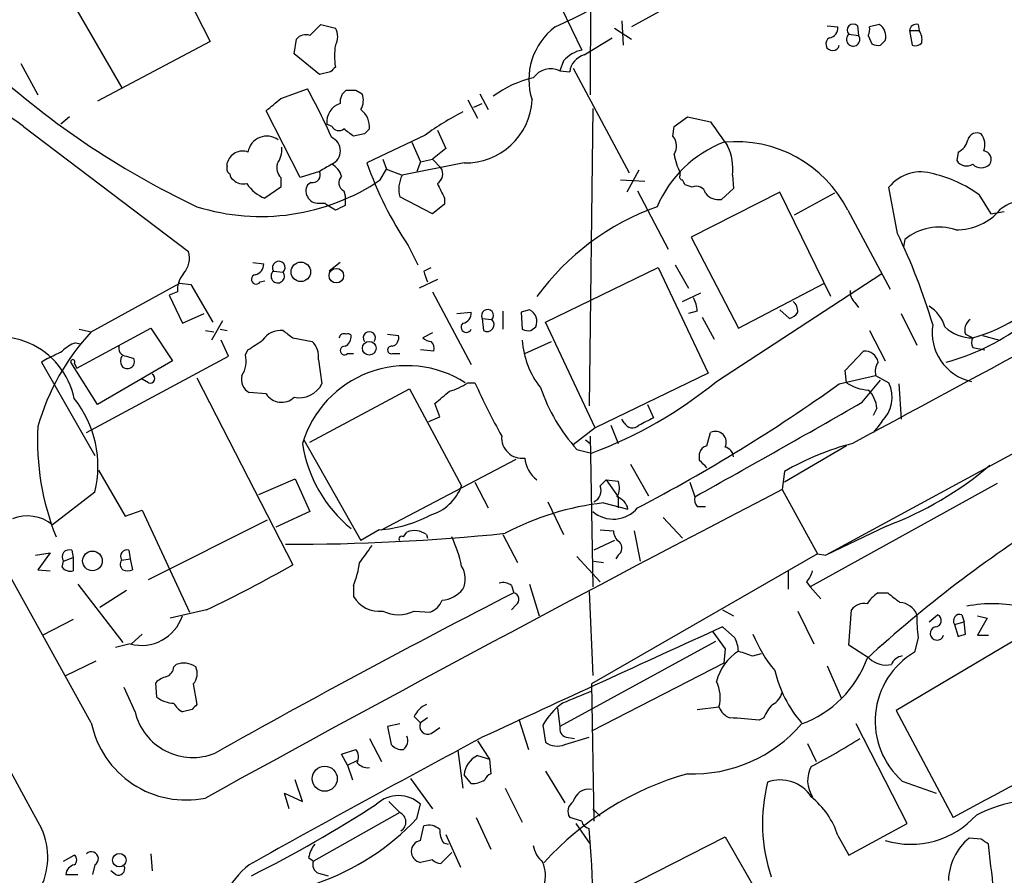
# Model space of a CAD drawing. Extents: x 0 to 1047, y 3549 to 4436.
# Drawn here: x 736 to 804, y 4099 to 4158 of the extents above; entities that cross this region are included whole.
import ezdxf

# ---------------------------------------------------------------- set-up
doc = ezdxf.new("R2010")
doc.units = 0
doc.header["$MEASUREMENT"] = 0
doc.layers.add('MAIN', color=5, linetype='CONTINUOUS')

msp = doc.modelspace()

# ---------------------------------------------------------------- linework, layer by layer
at = {"layer": 'MAIN'}
for p, q in [((775.6313, 4202.0048), (775.5467, 4153.2368)), ((745.236, 4164.4975), (749.046, 4156.9621)), ((738.4627, 4161.3648), (742.8653, 4153.7448)), ((781.812, 4159.8408), (778.4253, 4157.9781)), ((773.5147, 4159.3328), (774.954, 4156.3695)), ((777.748, 4158.4015), (777.8327, 4156.7081)), ((755.9887, 4157.3855), (756.7507, 4158.1475)), ((756.7507, 4158.1475), (757.7667, 4157.8935)), ((777.24, 4157.8935), (778.4253, 4157.1315)), ((792.0567, 4158.0628), (792.8187, 4157.9781)), ((794.1733, 4158.0628), (794.258, 4157.3855)), ((795.6973, 4158.1475), (795.02, 4157.9781)), ((797.814, 4157.7241), (797.9833, 4156.7081)), ((797.814, 4157.7241), (798.4913, 4157.7241)), ((798.4067, 4158.1475), (798.4913, 4157.7241)), ((749.046, 4156.9621), (741.172, 4152.8135)), ((754.888, 4156.1155), (755.0573, 4157.1315)), ((775.1233, 4156.0308), (777.0707, 4157.2161)), ((793.5807, 4157.4701), (794.258, 4157.3855)), ((794.9353, 4157.3855), (795.1893, 4156.7928)), ((795.782, 4156.7081), (796.1207, 4157.0468)), ((756.666, 4154.6761), (754.888, 4156.1155)), ((773.684, 4155.6075), (773.43, 4154.9301)), ((735.838, 4155.4381), (737.0233, 4153.2368)), ((773.43, 4154.9301), (774.1073, 4154.8455)), ((774.3613, 4155.0995), (778.256, 4147.8181)), ((757.428, 4154.8455), (756.666, 4154.6761)), ((753.9567, 4152.9828), (755.8193, 4153.6601)), ((759.206, 4153.5755), (759.6293, 4153.3215)), ((766.9953, 4152.8981), (767.6727, 4151.6281)), ((767.842, 4153.3215), (768.4347, 4152.2208)), ((767.4187, 4152.3901), (768.0113, 4152.6441)), ((775.716, 4152.3055), (775.462, 4131.5621)), ((739.2247, 4151.7128), (738.632, 4151.2048)), ((755.3113, 4147.4795), (752.9407, 4152.1361)), ((781.3887, 4151.0355), (782.32, 4151.7128)), ((782.32, 4151.7128), (783.9287, 4151.3741)), ((736.0073, 4151.0355), (747.522, 4142.3148)), ((757.5127, 4151.0355), (757.174, 4151.2048)), ((764.8787, 4150.7815), (765.4713, 4149.5115)), ((781.304, 4150.3581), (781.3887, 4151.0355)), ((759.7987, 4150.5275), (759.0367, 4150.3581)), ((764.032, 4150.4428), (759.968, 4148.4955)), ((763.1007, 4149.9348), (763.6933, 4148.5801)), ((765.4713, 4149.5115), (764.54, 4148.7495)), ((761.0687, 4148.7495), (761.3227, 4148.0721)), ((763.6933, 4148.5801), (764.54, 4148.7495)), ((764.54, 4148.7495), (765.1327, 4148.1568)), ((801.2007, 4149.2575), (801.116, 4148.6648)), ((750.2313, 4148.2415), (750.2313, 4148.4955)), ((760.8993, 4147.3101), (761.3227, 4148.0721)), ((761.3227, 4148.0721), (762.4233, 4147.6488)), ((766.7413, 4148.4955), (762.4233, 4147.6488)), ((763.6933, 4148.5801), (763.4393, 4147.9028)), ((753.9567, 4147.4795), (753.9567, 4146.8021)), ((756.666, 4147.9028), (755.3113, 4147.4795)), ((778.9333, 4147.9875), (778.0867, 4146.4635)), ((781.812, 4147.6488), (781.812, 4147.8181)), ((785.4527, 4147.6488), (785.5373, 4146.7175)), ((753.9567, 4146.8021), (752.856, 4146.0401)), ((756.0733, 4147.1408), (755.8193, 4146.9715)), ((777.6633, 4147.3101), (779.3567, 4147.2255)), ((782.6587, 4146.8021), (782.1507, 4146.9715)), ((785.5373, 4146.7175), (784.6907, 4145.9555)), ((796.9673, 4143.5848), (796.3747, 4146.8021)), ((758.3593, 4146.5481), (758.444, 4146.2095)), ((758.444, 4146.2095), (758.444, 4145.5321)), ((764.54, 4144.9395), (762.254, 4146.1248)), ((765.3867, 4146.0401), (765.3867, 4145.6168)), ((778.8487, 4146.5481), (780.9653, 4142.4841)), ((788.7547, 4146.4635), (782.574, 4143.3308)), ((792.3107, 4139.1821), (788.7547, 4146.4635)), ((792.5647, 4146.3788), (789.7707, 4144.8548)), ((802.64, 4146.2941), (803.4867, 4144.9395)), ((756.7507, 4145.7015), (757.0893, 4145.7015)), ((757.7667, 4145.1935), (757.0893, 4145.6168)), ((765.3867, 4145.6168), (764.54, 4144.9395)), ((793.496, 4145.1935), (796.4593, 4139.6901)), ((803.4867, 4144.9395), (804.418, 4145.1088)), ((782.574, 4143.3308), (785.876, 4136.9808)), ((762.8467, 4142.7381), (763.524, 4141.3835)), ((797.4753, 4143.1615), (797.3907, 4142.6535)), ((752.0093, 4141.5528), (752.7713, 4141.4681)), ((758.1053, 4141.5528), (757.3433, 4140.9601)), ((763.9473, 4140.9601), (764.4553, 4141.2141)), ((772.414, 4137.4041), (780.288, 4141.2141)), ((780.288, 4141.2141), (783.7593, 4133.8481)), ((781.4733, 4141.3835), (782.4047, 4139.7748)), ((753.4487, 4140.9601), (754.126, 4140.8755)), ((784.352, 4133.2555), (795.8667, 4140.7908)), ((740.7487, 4136.7268), (746.9293, 4140.1135)), ((746.9293, 4140.1135), (747.6913, 4140.0288)), ((747.6913, 4140.0288), (749.2153, 4137.4041)), ((752.5173, 4140.1981), (752.856, 4140.2828)), ((764.8787, 4140.3675), (763.6087, 4139.7748)), ((785.876, 4136.9808), (791.8873, 4140.1135)), ((746.76, 4139.5208), (746.1673, 4139.2668)), ((746.1673, 4139.2668), (747.0987, 4137.3195)), ((764.54, 4139.5208), (767.2493, 4134.4408)), ((781.9813, 4138.8435), (783.2513, 4139.4361)), ((794.004, 4138.7588), (794.258, 4138.4201)), ((747.0987, 4137.3195), (748.6227, 4137.9968)), ((766.2333, 4137.9968), (767.2493, 4138.0815)), ((769.4507, 4138.1661), (769.4507, 4136.8961)), ((771.3133, 4138.2508), (770.7207, 4138.0815)), ((770.7207, 4138.0815), (770.8053, 4136.8961)), ((782.9973, 4138.1661), (782.4047, 4137.9968)), ((783.336, 4137.7428), (784.1827, 4136.2188)), ((788.7547, 4138.2508), (789.432, 4137.6581)), ((797.2213, 4137.9968), (798.322, 4135.7955)), ((749.8927, 4137.4888), (749.1307, 4136.1341)), ((768.0113, 4137.6581), (768.096, 4136.8115)), ((768.0113, 4137.6581), (768.6887, 4137.5735)), ((771.398, 4136.8115), (771.7367, 4137.0655)), ((775.8853, 4130.0381), (772.414, 4137.4041)), ((739.7327, 4134.1868), (744.8973, 4136.9808)), ((739.902, 4136.8961), (740.7487, 4136.7268)), ((744.8973, 4136.9808), (746.4213, 4134.6948)), ((748.7073, 4136.8115), (749.3, 4136.7268)), ((749.7233, 4136.8961), (750.2313, 4136.8115)), ((761.4073, 4136.5575), (762.1693, 4136.4728)), ((764.54, 4136.6421), (763.8627, 4136.3035)), ((795.02, 4136.8115), (796.1207, 4134.6948)), ((801.7087, 4136.5575), (802.2167, 4136.3035)), ((802.894, 4136.4728), (804.0793, 4136.1341)), ((740.7487, 4109.4641), (726.0167, 4135.9648)), ((739.648, 4135.9648), (739.9867, 4135.8801)), ((750.316, 4135.0335), (749.808, 4136.1341)), ((754.8033, 4136.3035), (756.158, 4136.0495)), ((770.9747, 4135.2028), (772.8373, 4136.0495)), ((818.8113, 4135.7108), (791.972, 4121.1481)), ((740.41, 4129.6995), (750.316, 4135.0335)), ((743.204, 4135.0335), (743.712, 4134.8641)), ((751.5013, 4135.1181), (751.6707, 4135.4568)), ((758.6133, 4135.2028), (759.0367, 4135.2028)), ((761.746, 4135.2028), (762.254, 4135.2028)), ((764.6247, 4135.3721), (763.6933, 4135.4568)), ((793.3267, 4134.0175), (794.5967, 4135.3721)), ((802.2167, 4135.6261), (803.0633, 4135.4568)), ((737.7007, 4134.8641), (737.2773, 4134.6101)), ((737.2773, 4134.6101), (741.0027, 4128.0908)), ((741.172, 4131.6468), (739.3093, 4134.6101)), ((739.5633, 4134.5255), (739.7327, 4134.1868)), ((746.4213, 4134.6948), (741.172, 4131.6468)), ((756.5813, 4134.7795), (756.8353, 4133.0861)), ((783.7593, 4133.8481), (775.8853, 4130.0381)), ((792.9033, 4133.0861), (795.4433, 4133.6788)), ((793.4113, 4133.1708), (793.3267, 4134.0175)), ((795.4433, 4133.6788), (796.3747, 4133.1708)), ((744.728, 4133.1708), (744.3047, 4133.4248)), ((748.1147, 4133.5095), (754.8033, 4120.4708)), ((766.9953, 4133.1708), (767.5033, 4133.1708)), ((794.512, 4131.8161), (795.782, 4133.3401)), ((797.052, 4133.0861), (797.2213, 4130.6308)), ((752.9407, 4132.4088), (751.7553, 4132.4935)), ((755.9887, 4129.0221), (762.9313, 4132.7475)), ((762.9313, 4132.7475), (766.572, 4125.9741)), ((765.048, 4130.8001), (764.7093, 4131.7315)), ((779.526, 4131.6468), (779.9493, 4130.7155)), ((795.528, 4131.3928), (795.274, 4130.8848)), ((764.286, 4130.4615), (765.048, 4130.8001)), ((776.986, 4130.2075), (777.494, 4128.9375)), ((777.9173, 4130.3768), (777.748, 4130.6308)), ((795.8667, 4130.4615), (795.6127, 4130.1228)), ((775.8853, 4130.0381), (774.3613, 4128.8528)), ((783.6747, 4128.7681), (783.9287, 4129.6995)), ((795.6127, 4130.1228), (795.274, 4129.6995)), ((755.5653, 4129.1915), (759.5447, 4122.1641)), ((775.208, 4129.1915), (775.5467, 4128.9375)), ((775.5467, 4129.4455), (775.716, 4118.9468)), ((774.6153, 4128.5141), (775.6313, 4128.2601)), ((783.1667, 4127.7521), (783.1667, 4128.2601)), ((793.4113, 4128.7681), (789.0933, 4126.2281)), ((760.984, 4122.9261), (770.382, 4127.8368)), ((778.3407, 4127.4981), (779.6107, 4125.2968)), ((741.2567, 4127.0748), (743.1193, 4123.8575)), ((789.0933, 4126.9901), (788.924, 4125.7201)), ((752.4327, 4125.3815), (754.9727, 4126.4821)), ((754.9727, 4126.4821), (755.9887, 4124.1961)), ((767.5033, 4126.2281), (768.4347, 4124.4501)), ((776.224, 4125.9741), (776.6473, 4126.3975)), ((776.6473, 4126.3975), (777.494, 4126.3128)), ((776.6473, 4126.3975), (777.494, 4125.2121)), ((782.4893, 4126.2281), (782.828, 4125.2121)), ((803.91, 4126.1435), (790.8713, 4118.9468)), ((741.0027, 4125.5508), (738.0393, 4123.2648)), ((788.924, 4125.7201), (791.3793, 4121.2328)), ((772.5833, 4124.8735), (773.684, 4122.5875)), ((776.478, 4124.7888), (778.1713, 4124.3655)), ((777.494, 4125.2121), (777.494, 4124.4501)), ((743.1193, 4123.8575), (744.3047, 4124.2808)), ((744.3047, 4124.2808), (747.6067, 4117.1688)), ((755.9887, 4124.1961), (753.618, 4123.0955)), ((782.9973, 4124.5348), (783.59, 4124.5348)), ((744.728, 4119.4548), (753.0253, 4123.6035)), ((780.6267, 4123.7728), (781.9813, 4122.3335)), ((760.8147, 4122.9261), (759.5447, 4122.1641)), ((762.508, 4122.4181), (762.762, 4122.7568)), ((776.224, 4122.9261), (777.1553, 4122.8415)), ((778.5947, 4122.8415), (779.018, 4120.7248)), ((796.2053, 4123.1801), (791.972, 4121.1481)), ((764.1167, 4122.5875), (764.2013, 4122.3335)), ((769.4507, 4122.5875), (770.4667, 4120.6401)), ((777.24, 4122.1641), (775.8007, 4121.4868)), ((736.854, 4121.1481), (737.87, 4121.3175)), ((737.87, 4121.3175), (737.0233, 4120.1321)), ((739.394, 4121.4868), (739.4787, 4120.9788)), ((743.3733, 4121.4868), (743.458, 4120.8941)), ((738.7167, 4120.3015), (738.8013, 4120.7248)), ((738.8013, 4120.7248), (739.4787, 4120.9788)), ((739.4787, 4120.9788), (739.4787, 4120.0475)), ((742.8653, 4120.8095), (743.458, 4120.8941)), ((743.458, 4120.8941), (743.6273, 4120.1321)), ((774.6153, 4121.0635), (776.224, 4119.2855)), ((791.3793, 4121.2328), (775.6313, 4112.1735)), ((775.8007, 4120.7248), (776.478, 4120.6401)), ((777.494, 4121.1481), (777.3247, 4120.8941)), ((791.3793, 4121.2328), (791.972, 4121.1481)), ((737.0233, 4120.1321), (737.87, 4120.0475)), ((789.3473, 4120.0475), (789.3473, 4118.7775)), ((790.6173, 4119.2855), (790.8713, 4118.9468)), ((739.8173, 4119.1161), (742.95, 4115.0521)), ((743.204, 4118.6928), (741.3413, 4117.5075)), ((759.0367, 4119.0315), (759.0367, 4118.2695)), ((770.0433, 4119.0315), (770.2127, 4118.5235)), ((771.3133, 4119.1161), (771.9907, 4116.9148)), ((775.462, 4118.6081), (775.716, 4112.7661)), ((790.8713, 4118.9468), (791.6333, 4118.1001)), ((795.6127, 4118.5235), (796.29, 4118.5235)), ((748.792, 4117.3381), (746.252, 4116.7455)), ((763.27, 4117.2535), (764.3707, 4117.1688)), ((770.382, 4117.6768), (770.0433, 4117.3381)), ((784.7753, 4117.3381), (785.5373, 4116.9148)), ((790.0247, 4117.2535), (791.1253, 4114.9675)), ((793.5807, 4114.8828), (793.75, 4117.3381)), ((739.4787, 4116.6608), (737.362, 4115.5601)), ((799.1687, 4116.4915), (799.7613, 4116.9995)), ((800.9467, 4116.3221), (801.624, 4116.4915)), ((801.4547, 4116.9995), (801.624, 4116.4915)), ((801.7087, 4115.6448), (801.624, 4116.4915)), ((802.5553, 4116.9148), (803.2327, 4116.7455)), ((803.2327, 4116.7455), (802.5553, 4115.5601)), ((784.098, 4115.8141), (784.9447, 4114.6288)), ((785.622, 4115.3908), (784.7753, 4116.1528)), ((800.9467, 4116.3221), (801.2007, 4115.4755)), ((744.3047, 4115.6448), (743.5427, 4114.9675)), ((784.2673, 4115.1368), (773.43, 4109.2101)), ((805.434, 4115.3908), (796.8827, 4110.3108)), ((798.4067, 4115.3908), (798.1527, 4114.3748)), ((802.5553, 4115.5601), (803.3173, 4115.5601)), ((743.458, 4114.9675), (742.442, 4114.7135)), ((784.9447, 4114.6288), (784.86, 4113.6128)), ((795.02, 4113.9515), (793.5807, 4114.8828)), ((738.9707, 4112.7661), (741.0873, 4113.7821)), ((786.892, 4114.1208), (787.4847, 4114.2901)), ((746.506, 4113.3588), (746.6753, 4113.5281)), ((784.86, 4113.6128), (775.6313, 4108.8715)), ((792.0567, 4113.4435), (793.0727, 4111.1575)), ((743.7967, 4110.2261), (743.0347, 4111.9195)), ((745.3207, 4111.2421), (745.236, 4112.2581)), ((747.8607, 4112.1735), (748.1147, 4110.7341)), ((775.6313, 4112.1735), (775.8007, 4102.6061)), ((747.776, 4110.3955), (747.0987, 4110.2261)), ((773.2607, 4110.4801), (773.43, 4109.2101)), ((782.9973, 4110.3955), (784.5213, 4110.5648)), ((796.8827, 4110.3108), (800.862, 4102.8601)), ((763.27, 4109.8875), (763.6933, 4109.4641)), ((764.2013, 4109.8028), (763.6933, 4109.4641)), ((770.5513, 4109.7181), (771.2287, 4107.6015)), ((787.654, 4109.8028), (787.3153, 4109.6335)), ((762.254, 4109.3795), (761.4073, 4109.2101)), ((761.4073, 4109.2101), (761.6613, 4107.9401)), ((764.4553, 4108.7021), (765.048, 4109.1255)), ((772.2447, 4109.2948), (772.414, 4108.1095)), ((797.6447, 4102.4368), (794.0887, 4109.3795)), ((760.1373, 4108.3635), (760.984, 4106.7548)), ((773.7687, 4107.9401), (775.462, 4108.4481)), ((773.8533, 4108.4481), (774.446, 4108.3635)), ((758.19, 4107.2628), (759.206, 4107.6015)), ((767.6727, 4108.1941), (768.5193, 4106.9241)), ((790.702, 4108.0248), (791.2947, 4106.7548)), ((758.6133, 4106.5008), (758.19, 4107.2628)), ((758.6133, 4106.5008), (759.2907, 4106.8395)), ((766.318, 4107.5168), (766.6567, 4104.8921)), ((767.6727, 4107.1781), (768.5193, 4106.9241)), ((768.5193, 4106.9241), (768.604, 4105.9081)), ((758.6133, 4106.5008), (758.952, 4105.4848)), ((755.4807, 4103.9608), (754.9727, 4105.4848)), ((763.016, 4105.5695), (764.54, 4103.4528)), ((767.2493, 4105.2308), (766.7413, 4105.8235)), ((772.414, 4106.0775), (773.7687, 4103.8761)), ((769.62, 4104.8921), (770.8053, 4102.5215)), ((797.306, 4105.4001), (799.6767, 4104.5535)), ((754.5493, 4103.4528), (754.2107, 4104.5535)), ((754.2107, 4104.5535), (755.4807, 4103.9608)), ((761.492, 4103.9608), (762.254, 4103.1988)), ((763.4393, 4102.7755), (763.6933, 4103.7915)), ((775.716, 4103.4528), (776.224, 4102.9448)), ((762.254, 4103.1988), (756.2427, 4099.8121)), ((767.588, 4102.8601), (768.604, 4100.6588)), ((774.954, 4102.6061), (774.1073, 4102.8601)), ((763.6933, 4101.2515), (763.9473, 4102.2675)), ((774.5307, 4102.4368), (775.5467, 4100.9975)), ((793.5807, 4100.2355), (797.6447, 4102.4368)), ((765.4713, 4101.6748), (766.4873, 4099.3888)), ((773.938, 4095.9175), (784.9447, 4101.5055)), ((784.9447, 4101.5055), (788.5007, 4095.3248)), ((792.8187, 4101.5901), (793.5807, 4100.2355)), ((802.8093, 4101.3361), (801.9627, 4101.4208)), ((765.302, 4101.0821), (765.6407, 4100.9975)), ((803.4867, 4099.4735), (803.3173, 4100.9975)), ((738.8013, 4099.8121), (739.5633, 4100.2355)), ((744.8973, 4100.3201), (744.982, 4099.1348)), ((755.904, 4100.0661), (756.2427, 4099.8121)), ((765.8947, 4100.4048), (765.1327, 4099.6428)), ((741.0027, 4099.5581), (740.8333, 4098.8808)), ((764.54, 4099.8968), (763.6933, 4099.7275)), ((738.9707, 4098.8808), (739.8173, 4098.8808)), ((742.442, 4098.8808), (742.1033, 4099.1348)), ((756.5813, 4098.9655), (757.2587, 4098.7961))]:
    msp.add_line(p, q, dxfattribs=at)
for centre, radius in [((755.3589, 4140.902), 0.6796), ((757.8339, 4140.6369), 0.5059), ((760.1291, 4135.5774), 0.4748), ((740.8303, 4120.7506), 0.6858), ((757.028, 4105.5589), 0.8755), ((742.7034, 4099.8838), 0.4722)]:
    msp.add_circle(centre, radius, dxfattribs=at)
for centre, radius, start, end in [((32537.3058, 21480.0826), 36238.6004, 208.42640726, 208.6555902), ((750.3514, 4207.2278), 54.2461, 294.78403, 306.999728), ((9143.2734, -11327.2373), 17567.1985, 118.14877183, 118.37795484), ((756.8139, 4157.3008), 1.1221, 328.115856, 31.884144), ((775.8547, 4154.3084), 4.5938, 126.980902, 197.878429), ((792.0778, 4157.9429), 0.7417, 281.525044, 2.720065), ((793.877, 4157.7664), 0.419, 45.009667, 225), ((794.0901, 4157.8087), 0.9452, 333.402419, 10.324365), ((795.1955, 4157.3227), 0.9655, 343.395115, 58.684091), ((798.275, 4157.7053), 0.4614, 73.41494, 177.66472), ((797.5174, 4157.089), 1.1627, 349.519291, 33.109188), ((755.6924, 4156.6374), 0.8047, 68.392965, 142.117522), ((792.442, 4156.7986), 0.4701, 117.355476, 348.900414), ((793.8797, 4157.1101), 0.468, 129.711515, 36.054381), ((762.3361, 4155.9461), 4.6325, 170.532391, 189.467609), ((775.3989, 4154.1887), 2.2257, 101.530554, 140.397792), ((795.6128, 4157.6403), 0.9474, 243.448472, 280.287538), ((798.1949, 4157.3012), 0.6297, 250.365149, 317.709785), ((773.0075, 4198.2966), 58.4181, 226.94938, 244.778789), ((775.4932, 4154.6857), 1.3951, 105.376152, 173.422606), ((842.2348, 4070.3524), 119.7133, 134.876948, 135.106165), ((772.8039, 4153.5568), 1.5093, 65.491325, 145.017932), ((773.186, 4147.1527), 7.4474, 102.553424, 126.335358), ((719.2335, 4133.2494), 41.8941, 23.976389, 29.156529), ((759.0932, 4152.7569), 0.9943, 124.589835, 186.513913), ((758.8674, 4322.9254), 169.3502, 269.885409, 270.114558), ((541.7594, 4406.5767), 330.6623, 309.692087, 309.921254), ((758.4862, 4152.8558), 1.2343, 329.040224, 22.166027), ((766.8551, 4153.1273), 4.6333, 268.592567, 357.164519), ((731.9856, 4146.411), 6.1286, 48.988122, 131.011173), ((758.5331, 4151.3463), 1.3664, 108.244017, 185.943822), ((758.6559, 4151.0251), 1.4899, 353.873845, 53.375461), ((775.9576, 4133.9309), 20.3682, 117.170419, 125.838426), ((758.0169, 4151.355), 0.5969, 212.3615, 305.005389), ((631.698, 3981.2621), 211.6804, 53.018218, 53.2474), ((844.6179, 4066.0469), 119.7133, 134.885408, 135.114592), ((1207.851, 4446.8556), 516.7392, 214.877193, 215.106374), ((752.9927, 4149.0216), 1.3429, 53.719783, 169.882529), ((757.1014, 4149.3422), 1.0181, 293.825932, 66.171795), ((780.5105, 4149.6674), 1.0521, 326.58937, 41.037856), ((800.6222, 4150.4146), 1.2936, 296.563071, 346.111999), ((802.513, 4149.9433), 0.655, 63.106363, 165.789799), ((801.8568, 4149.7866), 1.2067, 338.386387, 37.877482), ((752.1923, 4149.4833), 1.8524, 324.622323, 3.491057), ((787.8123, 4142.2111), 8.2687, 110.91881, 156.958087), ((785.7405, 4141.3029), 8.6767, 26.640947, 95.824331), ((781.981, 4148.1143), 3.5028, 352.363093, 26.565051), ((751.2949, 4148.2269), 1.097, 69.966023, 165.826946), ((785.5409, 4149.7665), 4.2073, 189.279185, 207.587668), ((802.911, 4148.7495), 0.5965, 325.40144, 83.482652), ((750.57, 4148.0722), 0.3787, 153.441716, 243.441716), ((754.7604, 4148.199), 1.0787, 168.676526, 221.836003), ((884.0782, 3936.5004), 246.8296, 120.848162, 121.077365), ((756.9342, 4147.2538), 1.2936, 13.879402, 63.434949), ((783.5718, 4156.699), 24.9887, 199.164894, 213.965107), ((764.4703, 4147.73), 0.788, 301.216895, 32.794642), ((801.7899, 4149.0732), 0.788, 211.216895, 302.794642), ((802.8094, 4148.9612), 0.8088, 222.880758, 317.114422), ((750.9508, 4147.7756), 0.5517, 184.376403, 237.539959), ((756.1791, 4147.67), 0.5397, 258.694232, 25.553719), ((758.6355, 4147.1162), 0.6317, 134.846083, 244.071813), ((764.3901, 4146.6589), 2.2019, 153.283666, 194.038137), ((781.9813, 4147.5218), 0.2117, 143.124688, 270), ((798.6184, 4144.9896), 2.8843, 72.050011, 141.068118), ((797.4302, 4139.0842), 8.8952, 54.148509, 76.496325), ((752.5728, 4159.6546), 14.8901, 252.578466, 304.000095), ((751.3744, 4148.1147), 1.0795, 228.187949, 281.303687), ((753.7867, 4148.5052), 2.6349, 213.363797, 249.315941), ((756.5832, 4146.5552), 0.87, 151.411091, 281.100693), ((1019.1325, 4273.548), 283.981, 206.45046, 206.679643), ((697.416, 4104.7908), 94.6529, 26.463995, 26.693178), ((782.9551, 4146.2181), 0.6549, 14.203868, 116.909354), ((784.4851, 4147.0637), 1.1271, 217.421985, 280.51036), ((842.7453, 3976.0579), 189.2834, 116.447062, 116.676272), ((786.1632, 4128.7348), 17.7436, 109.626694, 143.928682), ((805.8573, 4143.1555), 2.7153, 51.417304, 128.581046), ((801.1128, 4147.7903), 3.9523, 268.818438, 320.533728), ((799.8656, 4140.2856), 3.7396, 71.836864, 129.731614), ((758.4777, 4125.052), 42.719, 16.569879, 25.710885), ((746.0191, 4141.8492), 1.5734, 317.725331, 17.213036), ((752.0304, 4141.4329), 0.7417, 281.532613, 2.720065), ((753.8223, 4141.1978), 0.4428, 313.298102, 212.46623), ((748.4964, 4139.6476), 1.741, 138.956794, 184.176591), ((752.2411, 4140.3808), 0.3312, 100.858741, 326.516273), ((753.7477, 4140.6001), 0.468, 129.711515, 36.054381), ((766.8746, 4141.5125), 2.979, 190.68641, 206.182282), ((799.1242, 4147.5052), 11.6208, 285.433454, 321.573659), ((794.6508, 4139.5086), 0.9903, 174.384402, 229.217958), ((780.7435, 4138.0518), 2.2567, 2.903231, 27.605171), ((789.0589, 4138.1085), 0.9662, 358.398651, 49.52928), ((797.9594, 4136.4396), 2.3932, 15.161049, 59.648436), ((766.5086, 4138.0461), 0.7415, 281.520561, 2.736234), ((768.3802, 4137.8577), 0.4194, 317.347744, 208.416404), ((770.9178, 4137.4413), 0.901, 335.349217, 63.961105), ((789.0933, 4138.7588), 1.1516, 287.103826, 323.975919), ((766.9106, 4137.0485), 0.3714, 133.134099, 335.774365), ((768.353, 4137.2231), 0.4852, 238.019649, 46.2274), ((802.8953, 4136.6871), 3.5155, 171.037117, 257.459702), ((802.1815, 4139.083), 2.7797, 226.534927, 270.725564), ((796.6066, 4149.0489), 14.9172, 284.549355, 307.092979), ((802.513, 4136.8539), 0.8571, 122.909535, 200.229811), ((734.2177, 4130.9187), 5.4682, 12.155351, 120.586033), ((752.5906, 4125.6938), 16.1851, 137.025244, 164.118596), ((753.9709, 4135.2733), 1.546, 84.242205, 146.16603), ((881.4525, 4305.8664), 211.6403, 233.014163, 233.243367), ((758.3735, 4136.2329), 0.3598, 64.446281, 168.683821), ((758.0842, 4136.4093), 0.7857, 297.253168, 4.635856), ((758.6557, 4136.3459), 0.2468, 30.951809, 120.97172), ((760.1374, 4136.3035), 0.4234, 323.124688, 216.867191), ((761.5585, 4136.3135), 0.6312, 287.280921, 14.617437), ((771.2285, 4137.7427), 0.9465, 243.440363, 280.316217), ((740.5642, 4133.4971), 2.6323, 110.368798, 134.576735), ((743.2039, 4135.5838), 0.5503, 157.372926, 270.010412), ((582.8383, 4389.8185), 305.2937, 303.57419, 303.803352), ((755.1424, 4135.0054), 1.4566, 351.077682, 45.792749), ((758.4017, 4135.4145), 0.2993, 81.875312, 314.986465), ((761.6719, 4135.4568), 0.2646, 73.736331, 286.26367), ((764.5141, 4137.005), 0.9573, 227.120783, 266.478547), ((764.0316, 4135.5837), 0.6297, 340.365149, 47.709785), ((776.6259, 4136.4776), 5.8307, 183.377367, 218.698328), ((802.8516, 4135.9648), 0.7196, 151.921424, 208.078576), ((611.2187, 4389.0981), 283.9588, 296.450451, 296.679652), ((743.4584, 4134.6948), 0.683, 150.270726, 209.729274), ((749.6961, 4134.6946), 1.8542, 326.781302, 13.202833), ((794.7056, 4134.459), 0.9196, 9.457201, 96.801201), ((739.4575, 4134.6313), 0.1497, 315, 188.140927), ((743.2627, 4134.6533), 0.4963, 216.791385, 25.134761), ((762.7483, 4126.7797), 7.5811, 57.460989, 163.463487), ((796.6917, 4133.9328), 1.274, 147.883062, 191.500447), ((744.855, 4133.4672), 0.3224, 246.806076, 66.799076), ((752.242, 4133.4036), 1.0321, 164.535025, 241.86318), ((755.2408, 4133.9186), 1.7987, 258.688818, 332.430612), ((764.5288, 4136.799), 4.3872, 285.826461, 304.208402), ((814.139, 4154.1609), 51.1417, 204.231868, 208.899388), ((764.5832, 4157.657), 31.4044, 290.597493, 309.012555), ((723.8941, 4229.64), 118.6799, 297.58402, 305.554228), ((795.1051, 4135.7121), 3.054, 236.316176, 266.812781), ((794.2617, 4132.1647), 2.3403, 313.299742, 25.461345), ((754.0175, 4133.073), 1.2653, 211.667433, 313.472432), ((553.5673, 4386.1548), 330.6239, 309.688761, 309.917944), ((783.7957, 4136.8204), 12.3804, 198.792773, 222.138363), ((793.6197, 4131.2755), 1.9119, 3.51745, 46.519532), ((733.5725, 4127.3288), 7.64, 346.542537, 38.359156), ((283.7433, 5021.8459), 1026.1763, 299.1012065, 299.8505746), ((778.4854, 4130.653), 0.6317, 205.928187, 315.153917), ((906.4512, 3876.4417), 284.0033, 116.450469, 116.679634), ((755.1197, 4129.1487), 18.1226, 176.918834, 201.801527), ((784.2673, 4129.0221), 0.7573, 333.441716, 116.558284), ((764.6972, 4130.273), 9.3128, 188.244953, 231.243435), ((770.7885, 4129.336), 1.4267, 175.598215, 277.499106), ((798.7364, 4110.2575), 19.3124, 104.703139, 119.955111), ((783.7592, 4128.1756), 0.5985, 98.116564, 171.883436), ((784.7953, 4127.9549), 0.7438, 3.947306, 78.412082), ((773.1601, 4128.1384), 2.1961, 185.668019, 232.438725), ((656.4457, 4000.5231), 179.5701, 44.885386, 45.114614), ((787.8102, 4145.6854), 24.0201, 290.456908, 310.47483), ((776.3512, 4125.8471), 1.234, 329.03067, 22.171283), ((1613.6293, 2535.0957), 1791.71, 117.4057896, 118.8642135), ((763.46, 4127.1371), 3.3222, 285.909625, 339.508548), ((775.4621, 4125.6354), 0.8338, 293.961094, 23.967373), ((778.4876, 4106.1098), 18.7868, 96.140608, 118.164985), ((777.0362, 4124.11), 1.1635, 12.685308, 71.297214), ((783.59, 4125.0428), 0.7806, 167.473581, 220.599702), ((777.1567, 4125.8732), 2.2109, 229.336024, 319.933626), ((736.2807, 4121.0895), 2.7972, 51.046532, 111.724578), ((760.3858, 4131.1582), 8.2433, 272.982466, 298.908512), ((856.9912, 4045.8682), 92.178, 122.311536, 132.387104), ((754.6934, 4268.3826), 146.473, 269.844275, 275.848983), ((763.2899, 4121.4767), 1.3847, 53.338642, 112.410744), ((778.1292, 4122.884), 0.9748, 182.498744, 235.617102), ((762.381, 4122.2911), 0.1796, 45, 225), ((757.1031, 4118.3588), 9.6835, 12.084632, 24.783943), ((777.1371, 4121.6501), 0.616, 305.411159, 44.197517), ((739.2066, 4121.0211), 0.5021, 68.0799, 216.169172), ((743.2322, 4121.0635), 0.4462, 71.565051, 214.694342), ((1056.2449, 3909.5495), 364.1985, 144.348186, 144.57736), ((743.2465, 4120.5132), 0.4829, 142.14271, 232.116691), ((752.8118, 4121.5296), 6.7074, 338.134031, 352.379334), ((739.3092, 4120.809), 0.7801, 220.58138, 282.548723), ((743.2887, 4120.7676), 0.7201, 241.943894, 298.049084), ((705.3565, 4208.0198), 100.5476, 295.593889, 299.457327), ((765.2065, 4119.5077), 1.6237, 333.273979, 32.752401), ((789.4141, 4120.4527), 1.6763, 315.870102, 346.011837), ((769.4507, 4118.2698), 0.965, 52.117206, 105.260326), ((1052.4177, 3567.6), 618.9963, 117.1233359, 119.3113679), ((765.0746, 4120.0256), 2.0152, 274.0607, 321.730509), ((770.0857, 4118.0578), 0.4827, 307.87186, 74.745922), ((796.9244, 4116.4498), 2.4537, 122.315026, 147.684974), ((966.051, 4329.8444), 271.0633, 231.223946, 231.453146), ((760.8145, 4119.2851), 2.0474, 209.737939, 277.131958), ((763.7781, 4118.6079), 1.5563, 292.381136, 337.627074), ((797.0742, 4116.5055), 1.3421, 21.598453, 87.330751), ((762.1694, 4119.4541), 2.4605, 243.426618, 296.5713), ((794.6454, 4116.6529), 1.1275, 79.508338, 142.575172), ((803.5856, 4108.265), 9.4977, 76.686699, 100.877393), ((744.2553, 4117.8539), 2.9945, 254.55844, 341.722974), ((808.8005, 4116.7446), 10.4816, 178.606498, 187.421039), ((799.5859, 4116.5943), 0.4415, 270.791579, 66.593533), ((801.3136, 4116.5761), 0.4462, 71.569111, 214.694342), ((1961.6106, 1533.4871), 2838.1514, 114.4971844, 114.8696438), ((799.7284, 4115.6965), 0.4763, 106.64278, 343.35722), ((783.6191, 4114.3443), 2.2598, 2.922039, 27.586725), ((795.6996, 4119.2022), 9.4989, 201.99384, 219.934081), ((759.1272, 4242.5676), 133.8752, 288.316987, 288.546157), ((787.7632, 4111.4937), 3.5153, 122.469442, 166.022262), ((871.0614, 4368.2974), 267.7503, 251.448775, 251.677951), ((787.6752, 4116.555), 7.6332, 289.942385, 340.057615), ((796.163, 4115.1112), 1.6283, 225.415522, 283.531865), ((800.9651, 4109.5822), 5.5569, 120.405321, 228.815918), ((797.448, 4113.152), 0.9792, 98.338642, 157.410744), ((745.6959, 4113.4373), 0.8139, 291.787031, 354.465227), ((747.1939, 4112.1735), 1.4505, 54.8012, 110.949027), ((747.0565, 4112.8931), 1.0792, 318.177748, 25.56538), ((796.5508, 4114.97), 8.3459, 192.913933, 221.277954), ((746.4032, 4111.0549), 1.6763, 103.988163, 134.129898), ((782.0429, 4111.2259), 2.565, 345.06441, 25.812819), ((986.3042, 3603.2088), 550.3738, 112.506082, 112.73525), ((746.6009, 4112.9557), 2.139, 233.237247, 267.457158), ((787.6677, 4111.8915), 1.2941, 296.576931, 346.108716), ((747.8181, 4111.5382), 1.4964, 208.735138, 241.264862), ((832.5828, 4025.9024), 119.7133, 134.876948, 135.106165), ((764.7091, 4109.2949), 1.5564, 112.372926, 157.618864), ((776.128, 4107.2072), 4.4089, 124.998195, 151.738236), ((785.7069, 4110.9884), 1.259, 199.661171, 250.338829), ((790.1217, 4108.8866), 2.6323, 135.423265, 159.631202), ((747.8227, 4111.1784), 4.1371, 193.308005, 292.182544), ((784.3765, 4086.6396), 23.1809, 82.716638, 87.758112), ((747.3516, 4110.8171), 6.7401, 191.580176, 281.603684), ((764.2295, 4109.2383), 0.5818, 157.16348, 292.83652), ((774.0408, 4109.0508), 0.6312, 165.382563, 252.71908), ((782.7093, 4115.8745), 9.974, 267.763093, 319.368424), ((1293.0082, 3129.1462), 1111.1498, 118.1954478, 119.1508481), ((762.0141, 4108.2365), 0.8045, 307.875608, 21.61228), ((770.7856, 4145.4128), 43.9043, 297.34952, 302.449473), ((758.4809, 4107.066), 0.9014, 333.946632, 36.446566), ((762.4113, 4108.5876), 0.9908, 220.805138, 275.600694), ((773.2408, 4109.2199), 1.3844, 233.328758, 292.415478), ((979.6509, 3775.3063), 373.1715, 117.068585, 118.627065), ((768.4261, 4105.6626), 1.6925, 116.433333, 174.544743), ((760.0405, 4107.3173), 0.9905, 220.799562, 275.608144), ((792.7495, 4105.4279), 2.0477, 151.145689, 213.438636), ((767.3341, 4106.7545), 1.5261, 266.814547, 303.694233), ((768.9001, 4105.1887), 0.778, 112.371722, 157.628278), ((788.1795, 4085.2713), 21.4525, 105.851075, 137.633571), ((788.797, 4102.9025), 2.5716, 32.905243, 110.224859), ((775.4376, 4103.7222), 1.1024, 79.880627, 167.500506), ((799.2671, 4102.4455), 11.7161, 165.820358, 198.584802), ((762.1693, 4102.1282), 2.2559, 47.502502, 132.497498), ((787.2584, 4099.7624), 5.853, 18.195968, 50.821002), ((806.9929, 4094.1244), 9.9875, 43.485532, 116.922433), ((710.5943, 4181.0573), 92.0603, 296.676273, 302.934234), ((774.7697, 4103.2869), 0.788, 121.216895, 212.794642), ((750.9571, 4114.4729), 17.1066, 288.894627, 316.859003), ((761.9758, 4102.5424), 0.7129, 300.601243, 67.031461), ((797.8987, 4107.1297), 6.1412, 253.170823, 318.114034), ((732.9124, 4100.0951), 4.8025, 276.63505, 24.64982), ((764.2859, 4101.223), 1.098, 46.047932, 107.961359), ((775.5468, 4102.6908), 0.5987, 188.131456, 261.857718), ((723.2161, 4096.9758), 52.4964, 354.400495, 5.599505), ((766.5717, 4101.9287), 1.5261, 176.814547, 213.694233), ((804.4755, 4098.369), 3.9532, 129.467458, 178.717213), ((758.2108, 4099.5796), 2.3575, 143.027543, 168.09094), ((763.8345, 4100.4895), 0.775, 100.497939, 259.502061), ((773.6031, 4101.29), 2.0704, 190.496919, 228.997087), ((718.4133, 3974.1668), 152.6261, 56.200547, 56.42973), ((739.3094, 4099.8968), 0.4233, 306.856362, 53.143638), ((740.7578, 4099.9792), 0.487, 300.181087, 135.57402), ((739.7185, 4098.8244), 0.7499, 101.943746, 175.686847), ((742.6367, 4099.2788), 0.4431, 243.932306, 26.067694), ((755.7261, 4094.5905), 6.3596, 128.636733, 225.230614), ((756.8351, 4099.558), 0.6446, 156.783902, 246.811914), ((765.192, 4100.5997), 0.9587, 227.151439, 266.453861), ((769.8458, 4098.7948), 2.5738, 344.773191, 21.246241), ((795.0999, 4098.0365), 8.5091, 324.733156, 9.722686)]:
    msp.add_arc(centre, radius, start, end, dxfattribs=at)

doc.saveas('drawing.dxf')
